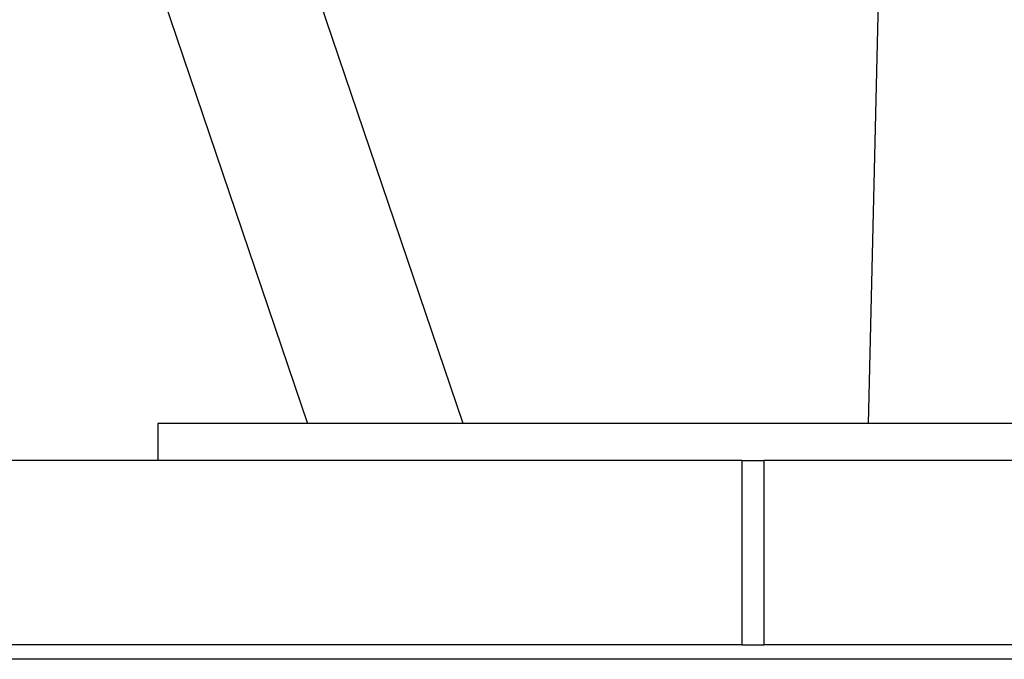
# Model space of a CAD drawing. Units: inches. Extents: x 246 to 348, y 143 to 277.
# Drawn here: x 282 to 284, y 260 to 261 of the extents above; entities that cross this region are included whole.
import ezdxf

# ---------------------------------------------------------------- set-up
doc = ezdxf.new("R2010")
doc.units = ezdxf.units.IN
doc.header["$MEASUREMENT"] = 0
doc.layers.add('Ebene 1', color=7, linetype='Continuous')

# ---------------------------------------------------------------- blocks, each defined once
blk = doc.blocks.new('block 2')
at = {"layer": 'Ebene 1', "color": 179, "lineweight": 25, "true_color": 0x1a171b}
for points in [[(282.0779, 262.2078), (282.8246, 260.0064)], [(283.036, 260.0064), (282.5037, 261.5752)], [(283.5863, 260.006), (283.6025, 260.6954), (283.6111, 261.1074)], [(285.6961, 260.0064), (282.6215, 260.0064)], [(282.6215, 260.0064), (282.6215, 259.9564)], [(283.4142, 259.9564), (282.0141, 259.9564)], [(283.4142, 259.9564), (283.4442, 259.9564)], [(283.4142, 259.9564), (283.4142, 259.7063)], [(284.8439, 259.9564), (283.4442, 259.9564)], [(283.4442, 259.9564), (283.4442, 259.7063)], [(283.4142, 259.7063), (282.0141, 259.7063)], [(283.4142, 259.7063), (283.4442, 259.7063)], [(284.8439, 259.7063), (283.4442, 259.7063)], [(286.8047, 259.6865), (280.4876, 259.6865)]]:
    blk.add_lwpolyline(points, dxfattribs=at)

msp = doc.modelspace()

# ---------------------------------------------------------------- block references
at = {"layer": 'Ebene 1'}
msp.add_blockref('block 2', (0, 0), dxfattribs=at)

doc.saveas('drawing.dxf')
